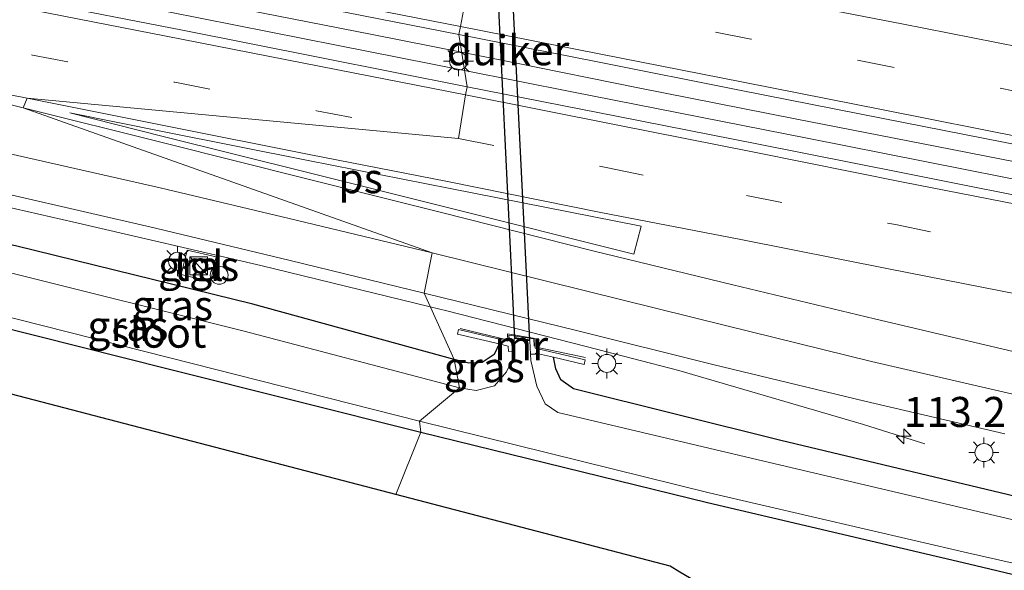
# Model space of a CAD drawing. Units: metres. Extents: x 130000 to 140000, y 409424 to 412500.
# Drawn here: x 130335 to 130417, y 411526 to 411572 of the extents above; entities that cross this region are included whole.
import ezdxf
from ezdxf.enums import TextEntityAlignment as Align

# ---------------------------------------------------------------- set-up
doc = ezdxf.new("R2010")
doc.units = ezdxf.units.M
doc.linetypes.add('IE-TERREINAFSCHEIDING', pattern=[10, 8, -2])
doc.linetypes.add('VW-3-9_STREEP', pattern=[12, 3, -9])
doc.layers.get('0').update_dxf_attribs({"lineweight": 25})
for name, color, linetype, lineweight in [('B-ME-AM-KILOMETR-S-B1', 7, 'Continuous', 18), ('B-ME-BV-GELEIDECONSTRUCTIE-GELEIDERAIL-L-B1', 213, 'BV-GELEIDERAIL', 18), ('B-ME-GW-INSTEEKWATERGANG-L-B1', 10, 'Continuous', 25), ('B-ME-IE-GRASLAND-GV-B6', 93, 'Continuous', 18), ('B-ME-IE-GRONDWERKLIJN-GROND_INGERICHT-GV-B6', 253, 'Continuous', 18), ('B-ME-IE-HULPGEOMETRIE-L-B1', 53, 'Continuous', 18), ('B-ME-IE-INRICHTINGSELEMENT-S-B1', 253, 'Continuous', 18), ('B-ME-IE-MEUBILAIR_WEGMEUBILAIR-LICHTMAST-S-B1', 8, 'Continuous', 18), ('B-ME-IE-TERREINAFSCHEIDING-RASTERHEKWERK-L-B1', 8, 'IE-TERREINAFSCHEIDING', 18), ('B-ME-KG-KADASTRAAL-OPNAMEDTMGRENS-L-B1', 10, 'Continuous', 25), ('B-ME-KW-DUIKER-GV-B6', 10, 'Continuous', 25), ('B-ME-MW-MUUR-GV-B6', 8, 'IE-TERREINAFSCHEIDING-KUNSTMATIG', 18), ('B-ME-OG-WATER-GV-B6', 153, 'Continuous', 18), ('B-ME-VH-VERH_SOORT-BITUMEN-GV-B6', 8, 'IE-TERREINAFSCHEIDING-NATUURLIJK-HOUTWAL', 18), ('B-ME-VH-VERH_SOORT-TEGELS-GV-B6', 8, 'Continuous', 18), ('B-ME-VW-MARKERING-39STREEP-015-L-B1', 255, 'VW-3-9_STREEP', 18), ('B-ME-VW-MARKERING-STREEP-015-L-B1', 7, 'Continuous', 18), ('B-ME-VW-MARKERING-VLAKMARK-GV-B6', 7, 'Continuous', 18)]:
    doc.layers.add(name, color=color, linetype=linetype, lineweight=lineweight)
doc.styles.add('NLCS-ISO', font='NLCS-ISO.TTF')
doc.linetypes.add('BV-GELEIDERAIL', pattern='A,10,-3,[108,NLCS.SHX,S=1,R=0,X=0,Y=0],-3', length=16)
doc.linetypes.add('IE-TERREINAFSCHEIDING-KUNSTMATIG', pattern='A,4,[82,NLCS.SHX,S=0.75,R=90,X=0,Y=0],4,-2', length=10)
doc.linetypes.add('IE-TERREINAFSCHEIDING-NATUURLIJK-HOUTWAL', pattern='A,7,-1.5,[67,NLCS.SHX,S=0.75,R=45,X=0,Y=0],-1.5,7,-1.5,[70,NLCS.SHX,S=0.75,R=0,X=0,Y=0],-1.5', length=20)

# ---------------------------------------------------------------- blocks, each defined once
blk = doc.blocks.new('kast')
blk.add_line((-0.75, -0.75), (0.75, 0.75))
blk.add_lwpolyline([(-0.75, 0.75), (0.75, 0.75), (0.75, -0.75), (-0.75, -0.75)], close=True)
blk = doc.blocks.new('dtb')
blk.add_circle((0, 0), 0.75)
blk = doc.blocks.new('hecto')
for p, q in [((0, 0.625), (-0.625, 0)), ((0, -0.625), (0, 0.625)), ((-0.625, 0), (0.625, 0)), ((0.625, 0), (0, -0.625))]:
    blk.add_line(p, q)
blk = doc.blocks.new('lantaarnpaal')
for p, q in [((-0.884, 0.884), (-0.53, 0.53)), ((0, 0.75), (0, 1.25)), ((0.53, 0.53), (0.884, 0.884)), ((-0.75, 0), (-1.25, 0)), ((0.75, 0), (1.25, 0)), ((-0.53, -0.53), (-0.884, -0.884)), ((0, -0.75), (0, -1.25)), ((0.53, -0.53), (0.884, -0.884))]:
    blk.add_line(p, q)
blk.add_circle((0, 0), 0.75)

msp = doc.modelspace()

# ---------------------------------------------------------------- linework, layer by layer
at = {"layer": 'B-ME-BV-GELEIDECONSTRUCTIE-GELEIDERAIL-L-B1'}
for points in [[(130015.488, 411638.417, 2.449), (130023.523, 411636.794, 2.453), (130043.193, 411632.826, 2.465), (130058.856, 411629.815, 2.462), (130062.779, 411629.035, 2.436), (130082.413, 411625.16, 2.45), (130102.052, 411621.281, 2.41), (130121.703, 411617.412, 2.397), (130141.342, 411613.536, 2.427), (130160.99, 411609.669, 2.432), (130180.569, 411605.768, 2.43), (130200.198, 411601.899, 2.429), (130219.802, 411598.024, 2.421), (130239.457, 411594.147, 2.439), (130259.065, 411590.259, 2.463), (130278.724, 411586.396, 2.451), (130298.313, 411582.491, 2.45), (130302.238, 411581.724, 2.444), (130321.845, 411577.838, 2.443), (130341.478, 411574.033, 2.463), (130361.119, 411570.103, 2.48), (130371.806, 411567.986, 2.473)], [(130371.564, 411569.511, 2.484), (130364.101, 411571.003, 2.48), (130352.315, 411573.29, 2.426), (130340.556, 411575.585, 2.399), (130328.729, 411577.92, 2.43), (130317.005, 411580.256, 2.461), (130305.221, 411582.583, 2.444), (130301.321, 411583.38, 2.453), (130297.36, 411584.168, 2.456), (130285.605, 411586.484, 2.401), (130273.803, 411588.785, 2.406)], [(130610.176, 411522.385, 2.451), (130598.377, 411524.695, 2.45), (130586.68, 411527.023, 2.44), (130574.9, 411529.313, 2.441), (130563.109, 411531.675, 2.452), (130556.297, 411533.075, 2.407), (130552.331, 411533.794, 2.39), (130540.614, 411536.114, 2.376), (130528.828, 411538.424, 2.395), (130517.058, 411540.718, 2.379), (130505.328, 411543.023, 2.388), (130493.516, 411545.366, 2.379), (130481.754, 411547.713, 2.38), (130469.968, 411550.048, 2.368), (130458.189, 411552.352, 2.369), (130446.473, 411554.721, 2.398), (130434.681, 411557.016, 2.391), (130422.978, 411559.355, 2.425), (130411.189, 411561.649, 2.453), (130399.393, 411563.96, 2.443), (130386.298, 411566.56, 2.465), (130375.858, 411568.652, 2.487), (130371.564, 411569.511, 2.484)], [(130276.634, 411568.914, 2.128), (130284.456, 411567.302, 2.113), (130288.416, 411566.538, 2.118), (130292.306, 411565.637, 2.139), (130296.228, 411564.828, 2.143), (130307.989, 411562.314, 2.121), (130323.62, 411558.901, 2.119), (130339.218, 411555.345, 2.108), (130354.825, 411551.739, 2.094), (130368.947, 411548.288, 2.086)], [(130371.806, 411567.986, 2.473), (130380.751, 411566.214, 2.467), (130400.39, 411562.347, 2.45), (130420.016, 411558.463, 2.454), (130439.62, 411554.586, 2.463), (130459.24, 411550.674, 2.467), (130478.875, 411546.833, 2.459), (130498.473, 411542.993, 2.451), (130518.082, 411539.101, 2.438), (130537.722, 411535.209, 2.451), (130553.408, 411532.066, 2.448), (130557.37, 411531.318, 2.458), (130576.982, 411527.479, 2.444), (130596.611, 411523.591, 2.441), (130616.224, 411519.704, 2.446), (130635.871, 411515.869, 2.419), (130655.501, 411511.997, 2.421), (130673.117, 411508.312, 2.437), (130692.703, 411504.328, 2.419), (130712.356, 411500.396, 2.411), (130731.959, 411496.527, 2.41), (130737.863, 411495.368, 2.41)], [(130368.947, 411548.288, 2.086), (130370.339, 411547.948, 2.085), (130381.951, 411545.001, 2.037), (130389.679, 411542.98, 2.024), (130405.069, 411538.493, 1.36), (130410.184, 411536.886, 1.116)]]:
    msp.add_polyline3d(points, dxfattribs=at)
at = {"layer": 'B-ME-GW-INSTEEKWATERGANG-L-B1'}
for points in [[(130370.931, 411543.917, 1.064), (130354.158, 411548.504, 1.164), (130334.343, 411553.371, 1.058), (130324.251, 411555.292, 1.171), (130321.225, 411555.531, 1.16), (130320.007, 411554.563, 1.043), (130319.296, 411552.809, 0.898), (130319.323, 411551.436, 0.696), (130320.047, 411550.32, 0.493), (130321.216, 411549.639, 0.452), (130347.077, 411543.119, 0.365), (130368.154, 411537.862, 0.371)], [(130374.687, 411545.205, 1.078), (130374.269, 411544.323, 0.98), (130373.28, 411543.661, 1.023), (130372.164, 411543.591, 1.049), (130370.931, 411543.917, 1.064)], [(130611.617, 411493.014, 0.916), (130588.923, 411497.671, 0.977), (130586.671, 411498.171, 0.986), (130565.123, 411502.474, 0.868), (130544.126, 411506.64, 0.819), (130527.946, 411510.02, 0.932), (130516.564, 411512.093, 0.934), (130514.248, 411512.68, 0.952), (130495.911, 411516.053, 0.958), (130475.746, 411520.233, 0.883), (130454.613, 411524.576, 0.957), (130444.546, 411526.825, 0.99), (130442.136, 411527.333, 1.004), (130420.798, 411531.771, 0.887), (130398.176, 411537.147, 1.12), (130380.903, 411541.451, 1), (130379.825, 411542.222, 0.957), (130379.41, 411543.124, 0.988), (130379.217, 411544.087, 1.027)], [(130368.154, 411537.862, 0.371), (130392.078, 411531.993, 0.4), (130413.868, 411526.885, 0.405), (130434.739, 411521.891, 0.567), (130435.056, 411521.686, 0.59), (130436.119, 411498.943, 0.603)]]:
    msp.add_polyline3d(points, dxfattribs=at)
at = {"layer": 'B-ME-IE-GRASLAND-GV-B6'}
for points in [[(130277.463, 411589.556, 1.727), (130288.75, 411587.326, 1.734), (130300.935, 411584.922, 1.735), (130312.399, 411582.638, 1.735), (130324.343, 411580.32, 1.73), (130335.785, 411577.995, 1.749), (130347.854, 411575.629, 1.758), (130359.263, 411573.343, 1.743), (130371.331, 411570.979, 1.748)], [(130371.331, 411570.979, 1.748), (130372.023, 411566.623, 1.751), (130359.73, 411569.087, 1.76), (130348.286, 411571.35, 1.762), (130335.968, 411573.742, 1.755), (130324.603, 411576.013, 1.74), (130312.855, 411578.35, 1.757), (130300.821, 411580.772, 1.763), (130289.15, 411583.087, 1.748), (130277.431, 411585.389, 1.754)], [(130422.566, 411556.623, 1.753), (130408.374, 411559.449, 1.751), (130396.175, 411561.879, 1.749), (130384.605, 411564.147, 1.753), (130372.023, 411566.623, 1.751), (130371.331, 411570.979, 1.748), (130382.884, 411568.72, 1.734), (130394.889, 411566.323, 1.739), (130406.586, 411564.015, 1.727), (130418.592, 411561.646, 1.733)], [(130274.421, 411570.201, 1.391), (130286.594, 411567.83, 1.379), (130298.458, 411565.366, 1.394), (130309.91, 411562.91, 1.393), (130321.559, 411560.286, 1.392), (130333.951, 411557.635, 1.377), (130346.024, 411554.844, 1.362), (130357.253, 411552.159, 1.35), (130368.43, 411549.426, 1.331), (130370.931, 411543.917, 1.064), (130354.158, 411548.504, 1.164), (130334.343, 411553.371, 1.058), (130324.251, 411555.292, 1.171), (130307.058, 411558.796, 1.144), (130290.109, 411562.285, 1.188), (130280.276, 411564.323, 1.11)], [(130324.251, 411555.292, 1.171), (130323.52, 411553.29, -0.2), (130322.21, 411552.917, -0.2), (130321.458, 411551.848, -0.2), (130321.642, 411550.997, -0.2), (130322.048, 411550.401, -0.2), (130347.099, 411544.066, -0.2), (130368.055, 411538.766, -0.2), (130368.154, 411537.862, 0.371), (130347.077, 411543.119, 0.365), (130321.216, 411549.639, 0.452), (130320.047, 411550.32, 0.493), (130319.323, 411551.436, 0.696), (130319.296, 411552.809, 0.898), (130320.007, 411554.563, 1.043), (130321.225, 411555.531, 1.16), (130324.251, 411555.292, 1.171)], [(130370.931, 411543.917, 1.064), (130371.373, 411541.541, -0.2), (130353.436, 411546.255, -0.2), (130333.705, 411551.181, -0.2), (130323.52, 411553.29, -0.2), (130324.251, 411555.292, 1.171), (130334.343, 411553.371, 1.058), (130354.158, 411548.504, 1.164), (130370.931, 411543.917, 1.064)], [(130348.1622, 411550.9908, 1.223), (130350.6106, 411550.3846, 1.241), (130351.0943, 411552.4556, 1.34), (130348.6664, 411553.0219, 1.298), (130348.1622, 411550.9908, 1.223)], [(130420.798, 411531.771, 0.887), (130398.176, 411537.147, 1.12), (130380.903, 411541.451, 1), (130379.825, 411542.222, 0.957), (130379.41, 411543.124, 0.988), (130379.217, 411544.087, 1.027), (130381.777, 411543.5, 1.077), (130381.863, 411543.891, 1.078), (130377.708, 411544.856, 1.085), (130377.705, 411545.653, 1.072), (130375.394, 411546.047, 1.054), (130375.425, 411545.445, 1.087), (130371.302, 411546.419, 1.077), (130371.206, 411546.025, 1.076), (130374.687, 411545.205, 1.078), (130374.269, 411544.323, 0.98), (130373.28, 411543.661, 1.023), (130372.164, 411543.591, 1.049), (130370.931, 411543.917, 1.064), (130368.43, 411549.426, 1.331), (130381.252, 411546.299, 1.304), (130392.524, 411543.495, 1.291), (130405.189, 411540.426, 1.284), (130416.863, 411537.722, 1.294)], [(130375.966, 411544.593, -0.2), (130375.943, 411544.196, -0.2), (130375.297, 411542.874, -0.2), (130374.311, 411541.716, -0.2), (130372.769, 411541.323, -0.2), (130371.373, 411541.541, -0.2), (130370.931, 411543.917, 1.064), (130372.164, 411543.591, 1.049), (130373.28, 411543.661, 1.023), (130374.269, 411544.323, 0.98), (130374.687, 411545.205, 1.078), (130375.447, 411545.026, 1.078), (130375.47, 411544.573, 1.071), (130375.811, 411544.595, 1.079), (130375.966, 411544.593, -0.2)], [(130420.766, 411529.797, -0.2), (130397.722, 411535.21, -0.2), (130379.573, 411539.476, -0.2), (130378.523, 411540.198, -0.2), (130377.827, 411541.673, -0.2), (130377.342, 411543.834, -0.2), (130377.311, 411544.339, -0.2), (130377.352, 411544.344, 1.075), (130377.71, 411544.352, 1.076), (130377.71, 411544.433, 1.081), (130379.217, 411544.087, 1.027)], [(130379.217, 411544.087, 1.027), (130379.41, 411543.124, 0.988), (130379.825, 411542.222, 0.957), (130380.903, 411541.451, 1), (130398.176, 411537.147, 1.12), (130420.798, 411531.771, 0.887), (130442.136, 411527.333, 1.004), (130444.546, 411526.825, 0.99), (130454.613, 411524.576, 0.957), (130475.746, 411520.233, 0.883), (130495.911, 411516.053, 0.958), (130514.248, 411512.68, 0.952), (130516.564, 411512.093, 0.934), (130527.946, 411510.02, 0.932), (130544.126, 411506.64, 0.819), (130565.123, 411502.474, 0.868), (130586.671, 411498.171, 0.986), (130588.923, 411497.671, 0.977), (130611.617, 411493.014, 0.916)], [(130436.119, 411498.943, 0.603), (130435.056, 411521.686, 0.59), (130434.739, 411521.891, 0.567), (130413.868, 411526.885, 0.405), (130392.078, 411531.993, 0.4), (130368.154, 411537.862, 0.371), (130368.055, 411538.766, -0.2), (130392.214, 411532.791, -0.2), (130413.75, 411527.789, -0.2), (130435.237, 411522.936, -0.2), (130436.18, 411522.632, -0.2), (130435.962, 411521.346, -0.2), (130436.365, 411513.833, -0.356), (130437.043, 411501.314, -0.356), (130436.119, 411498.943, 0.603)]]:
    msp.add_polyline3d(points, dxfattribs=at)
at = {"layer": 'B-ME-IE-GRONDWERKLIJN-GROND_INGERICHT-GV-B6'}
for points in [[(130307.058, 411558.796, 1.144), (130324.251, 411555.292, 1.171), (130321.225, 411555.531, 1.16), (130320.007, 411554.563, 1.043), (130319.296, 411552.809, 0.898), (130319.323, 411551.436, 0.696), (130320.047, 411550.32, 0.493), (130321.216, 411549.639, 0.452), (130347.077, 411543.119, 0.365), (130368.154, 411537.862, 0.371), (130366.0779, 411532.6511, 0.3859), (130283.088, 411554.3, 0.478), (130283.377, 411557.749, 0.7), (130283.455, 411560.361, 0.861), (130283.048, 411561.293, 0.992), (130282.101, 411562.127, 1.061), (130280.827, 411563.253, 1.117), (130280.276, 411564.323, 1.11), (130290.109, 411562.285, 1.188), (130307.058, 411558.796, 1.144)], [(130413.868, 411526.885, 0.405), (130434.739, 411521.891, 0.567), (130435.056, 411521.686, 0.59), (130436.119, 411498.943, 0.603), (130389.748, 411526.176, 0.2), (130388.968, 411526.68, 0.282), (130366.0779, 411532.6511, 0.3859), (130368.154, 411537.862, 0.371), (130392.078, 411531.993, 0.4), (130413.868, 411526.885, 0.405)]]:
    msp.add_polyline3d(points, dxfattribs=at)
at = {"layer": 'B-ME-IE-HULPGEOMETRIE-L-B1'}
msp.add_polyline3d([(130366.0779, 411532.6511, 0.3859), (130368.154, 411537.862, 0.371), (130368.055, 411538.766, -0.2), (130371.373, 411541.541, -0.2), (130370.931, 411543.917, 1.064), (130368.43, 411549.426, 1.331), (130369.115, 411552.798, 1.414), (130334.993, 411564.877, 1.54), (130335.328, 411565.69, 1.565), (130371.298, 411562.333, 1.66), (130371.892, 411565.958, 1.751), (130372.023, 411566.623, 1.751), (130371.331, 411570.979, 1.748), (130371.464, 411571.669, 1.738), (130372.138, 411575.252, 1.634)], dxfattribs=at)
at = {"layer": 'B-ME-IE-TERREINAFSCHEIDING-RASTERHEKWERK-L-B1'}
for p, q in [((130371.441, 411546.5, 1.986), (130375.349, 411545.553, 1.854)), ((130377.765, 411544.932, 1.908), (130381.904, 411544.06, 1.87))]:
    msp.add_line(p, q, dxfattribs=at)
msp.add_polyline3d([(130375.529, 411545.562, 1.934), (130375.511, 411545.938, 1.939), (130377.585, 411545.632, 1.933), (130377.601, 411545.013, 1.93)], dxfattribs=at)
at = {"layer": 'B-ME-KG-KADASTRAAL-OPNAMEDTMGRENS-L-B1'}
for points in [[(130366.0779, 411532.6511, 0.3859), (130283.088, 411554.3, 0.478), (130282.437, 411554.977, 0.102), (130272.718, 411557.901, -0.16), (130272.441, 411556.771, 0.546), (130270.559, 411548.68, 2.042), (130266.728, 411550.755, 1.907), (130264.431, 411548.006, 0.603), (130262.988, 411551.654, -0.491), (130256.428, 411552.077, -0.491), (130254.498, 411561.259, 0.711), (130158.1741, 411577.454, 0.867), (130156.933, 411574.854, -0.415), (130155.755, 411577.78, -0.415), (130154.3981, 411577.716, 0.784), (130116.637, 411587.309, 0.529), (130115.998, 411586.056, -0.398), (130114.449, 411586.235, -0.398), (130113.333, 411587.023, 0.306), (130046.533, 411603.642, 0.404), (130045.6581, 411603.1, -0.43), (130044.514, 411601.317, -0.43), (130043.108, 411603.902, 0.523), (130007.8529, 411612.2654, 0.4266)], [(130675.292, 411451.808, 0.667), (130599.558, 411484.441, 0.341), (130598.807, 411476.149, -0.335), (130597.072, 411484.71, -0.335), (130596.181, 411484.871, 0.286), (130534.865, 411495.723, 0.509), (130533.941, 411495.689, 0.478), (130521.428, 411498.567, 0.647), (130520.439, 411498.492, 0.616), (130519.766, 411497.012, 0.483), (130503.467, 411476.011, 0.651), (130502.572, 411476.32, -0.368), (130500.673, 411484.087, -0.368), (130499.434, 411487.193, 0.533), (130439.603, 411497.983, 0.62), (130438.194, 411507.824, -0.2), (130436.365, 411513.833, -0.356), (130437.043, 411501.314, -0.356), (130436.119, 411498.943, 0.603), (130389.748, 411526.176, 0.2), (130388.968, 411526.68, 0.282), (130366.0779, 411532.6511, 0.3859)]]:
    msp.add_polyline3d(points, dxfattribs=at)
at = {"layer": 'B-ME-KW-DUIKER-GV-B6'}
msp.add_polyline3d([(130377.2301, 411545.5281, -0.48), (130376.0071, 411545.7011, -0.48), (130373.6505, 411593.7349, -0.48), (130374.8358, 411593.7905, -0.48), (130377.2301, 411545.5281, -0.48)], dxfattribs=at)
at = {"layer": 'B-ME-MW-MUUR-GV-B6'}
msp.add_polyline3d([(130379.217, 411544.087, 1.027), (130377.71, 411544.433, 1.081), (130377.71, 411544.352, 1.076), (130377.352, 411544.344, 1.075), (130377.311, 411544.339, -0.2), (130377.264, 411545.472, -0.2), (130375.942, 411545.66, -0.2), (130375.966, 411544.593, -0.2), (130375.811, 411544.595, 1.079), (130375.47, 411544.573, 1.071), (130375.447, 411545.026, 1.078), (130374.687, 411545.205, 1.078), (130371.206, 411546.025, 1.076), (130371.302, 411546.419, 1.077), (130375.425, 411545.445, 1.087), (130375.394, 411546.047, 1.054), (130377.705, 411545.653, 1.072), (130377.708, 411544.856, 1.085), (130381.863, 411543.891, 1.078), (130381.777, 411543.5, 1.077), (130379.217, 411544.087, 1.027)], dxfattribs=at)
at = {"layer": 'B-ME-OG-WATER-GV-B6'}
for points in [[(130371.373, 411541.541, -0.2), (130368.055, 411538.766, -0.2), (130347.099, 411544.066, -0.2), (130322.048, 411550.401, -0.2), (130321.642, 411550.997, -0.2), (130321.458, 411551.848, -0.2), (130322.21, 411552.917, -0.2), (130323.52, 411553.29, -0.2), (130333.705, 411551.181, -0.2), (130353.436, 411546.255, -0.2), (130371.373, 411541.541, -0.2)], [(130435.237, 411522.936, -0.2), (130413.75, 411527.789, -0.2), (130392.214, 411532.791, -0.2), (130368.055, 411538.766, -0.2), (130371.373, 411541.541, -0.2), (130372.769, 411541.323, -0.2), (130374.311, 411541.716, -0.2), (130375.297, 411542.874, -0.2), (130375.943, 411544.196, -0.2), (130375.966, 411544.593, -0.2), (130375.942, 411545.66, -0.2), (130377.264, 411545.472, -0.2), (130377.311, 411544.339, -0.2), (130377.342, 411543.834, -0.2), (130377.827, 411541.673, -0.2)], [(130377.827, 411541.673, -0.2), (130378.523, 411540.198, -0.2), (130379.573, 411539.476, -0.2), (130397.722, 411535.21, -0.2), (130420.766, 411529.797, -0.2), (130441.74, 411525.227, -0.2), (130444.263, 411524.586, -0.2), (130454.479, 411522.518, -0.2), (130475.337, 411518.351, -0.2), (130495.349, 411514.263, -0.2), (130513.967, 411510.812, -0.2), (130516.369, 411510.225, -0.2), (130527.444, 411508.062, -0.2), (130542.709, 411504.622, -0.2), (130564.753, 411500.446, -0.2), (130586.397, 411496.185, -0.2), (130588.807, 411495.79, -0.2), (130610.645, 411491.522, -0.2)]]:
    msp.add_polyline3d(points, dxfattribs=at)
at = {"layer": 'B-ME-VH-VERH_SOORT-BITUMEN-GV-B6'}
for points in [[(130279.515, 411600.693, 1.435), (130291.314, 411598.359, 1.437), (130302.53, 411596.127, 1.452), (130314.722, 411593.747, 1.43), (130326.106, 411591.455, 1.447), (130338.088, 411589.111, 1.446), (130349.549, 411586.85, 1.461), (130361.709, 411584.435, 1.462), (130373.017, 411582.172, 1.461), (130372.78, 411578.889, 1.551), (130372.138, 411575.252, 1.634), (130371.464, 411571.669, 1.738), (130371.331, 411570.979, 1.748), (130359.263, 411573.343, 1.743), (130347.854, 411575.629, 1.758), (130335.785, 411577.995, 1.749), (130324.343, 411580.32, 1.73), (130312.399, 411582.638, 1.735), (130300.935, 411584.922, 1.735), (130288.75, 411587.326, 1.734), (130277.463, 411589.556, 1.727)], [(130277.431, 411585.389, 1.754), (130289.15, 411583.087, 1.748), (130300.821, 411580.772, 1.763), (130312.855, 411578.35, 1.757), (130324.603, 411576.013, 1.74), (130335.968, 411573.742, 1.755), (130348.286, 411571.35, 1.762), (130359.73, 411569.087, 1.76), (130372.023, 411566.623, 1.751), (130371.892, 411565.958, 1.751)], [(130418.592, 411561.646, 1.733), (130406.586, 411564.015, 1.727), (130394.889, 411566.323, 1.739), (130382.884, 411568.72, 1.734), (130371.331, 411570.979, 1.748), (130371.464, 411571.669, 1.738), (130372.138, 411575.252, 1.634), (130372.78, 411578.889, 1.551), (130373.017, 411582.172, 1.461), (130385.193, 411579.773, 1.452), (130396.672, 411577.505, 1.456), (130408.929, 411575.08, 1.439), (130420.664, 411572.78, 1.436)], [(130371.892, 411565.958, 1.751), (130371.298, 411562.333, 1.66), (130335.328, 411565.69, 1.565), (130334.993, 411564.877, 1.54), (130369.115, 411552.798, 1.414), (130368.43, 411549.426, 1.331), (130357.253, 411552.159, 1.35), (130346.024, 411554.844, 1.362), (130333.951, 411557.635, 1.377), (130321.559, 411560.286, 1.392), (130309.91, 411562.91, 1.393), (130298.458, 411565.366, 1.394), (130286.594, 411567.83, 1.379), (130274.421, 411570.201, 1.391)], [(130416.863, 411537.722, 1.294), (130405.189, 411540.426, 1.284), (130392.524, 411543.495, 1.291), (130381.252, 411546.299, 1.304), (130368.43, 411549.426, 1.331), (130369.115, 411552.798, 1.414), (130334.993, 411564.877, 1.54), (130335.328, 411565.69, 1.565), (130371.298, 411562.333, 1.66), (130371.892, 411565.958, 1.751), (130372.023, 411566.623, 1.751), (130384.605, 411564.147, 1.753)], [(130384.605, 411564.147, 1.753), (130396.175, 411561.879, 1.749), (130408.374, 411559.449, 1.751), (130422.566, 411556.623, 1.753), (130432.451, 411554.717, 1.742), (130443.802, 411552.428, 1.745), (130456.142, 411549.997, 1.737), (130468.517, 411547.618, 1.759), (130480.385, 411545.227, 1.75), (130492.031, 411542.801, 1.754), (130499.834, 411541.269, 1.761), (130511.366, 411538.982, 1.735), (130523.26, 411536.661, 1.755), (130535.488, 411534.202, 1.76), (130548.128, 411531.783, 1.751), (130559.707, 411529.449, 1.74), (130571.762, 411527.111, 1.759), (130580.539, 411525.331, 1.753), (130587.813, 411523.875, 1.744), (130596.887, 411522.127, 1.721), (130606.127, 411520.279, 1.752), (130620.939, 411517.334, 1.751)]]:
    msp.add_polyline3d(points, dxfattribs=at)
at = {"layer": 'B-ME-VH-VERH_SOORT-TEGELS-GV-B6'}
msp.add_polyline3d([(130348.6664, 411553.0219, 1.298), (130351.0943, 411552.4556, 1.34), (130350.6106, 411550.3846, 1.241), (130348.1622, 411550.9908, 1.223), (130348.6664, 411553.0219, 1.298)], dxfattribs=at)
at = {"layer": 'B-ME-VW-MARKERING-39STREEP-015-L-B1'}
for points in [[(130276.567, 411581.027, 1.646), (130288.375, 411578.693, 1.647), (130300.246, 411576.378, 1.649), (130312.065, 411573.973, 1.643), (130323.905, 411571.634, 1.645), (130335.769, 411569.281, 1.659), (130347.629, 411567.015, 1.652), (130359.449, 411564.638, 1.649), (130371.298, 411562.333, 1.66)], [(130619.22, 411526.419, 1.617), (130607.516, 411528.739, 1.624), (130595.713, 411531.055, 1.624), (130583.998, 411533.371, 1.624), (130572.208, 411535.679, 1.614), (130560.484, 411538.028, 1.633), (130548.847, 411540.317, 1.635), (130537.099, 411542.663, 1.615), (130525.282, 411544.974, 1.62), (130513.583, 411547.318, 1.613), (130501.774, 411549.619, 1.619), (130489.985, 411551.964, 1.616), (130478.169, 411554.308, 1.625), (130466.448, 411556.63, 1.636), (130454.657, 411558.929, 1.633), (130442.87, 411561.29, 1.623), (130430.993, 411563.63, 1.632), (130419.425, 411565.931, 1.628), (130407.512, 411568.264, 1.617), (130395.688, 411570.606, 1.629), (130383.886, 411572.91, 1.639), (130372.138, 411575.252, 1.634)], [(130371.298, 411562.333, 1.66), (130383.756, 411559.869, 1.658), (130395.316, 411557.562, 1.658), (130407.739, 411555.146, 1.661), (130421.904, 411552.318, 1.657), (130431.677, 411550.368, 1.656), (130443.051, 411548.066, 1.658), (130455.019, 411545.738, 1.647), (130467.761, 411543.238, 1.652), (130479.688, 411540.902, 1.652), (130491.113, 411538.603, 1.654), (130498.774, 411537.042, 1.656), (130510.49, 411534.787, 1.646), (130522.419, 411532.442, 1.657), (130534.826, 411529.948, 1.651), (130547.291, 411527.526, 1.657), (130558.902, 411525.19, 1.652), (130571.017, 411522.847, 1.649), (130579.367, 411521.194, 1.653), (130586.911, 411519.714, 1.662), (130596.011, 411517.865, 1.653), (130605.326, 411516.015, 1.665), (130620.114, 411513.079, 1.645)]]:
    msp.add_polyline3d(points, dxfattribs=at)
at = {"layer": 'B-ME-VW-MARKERING-STREEP-015-L-B1'}
for p, q in [((130323.481, 411567.751, 1.569), (130334.993, 411564.877, 1.54)), ((130323.541, 411567.981, 1.572), (130335.328, 411565.69, 1.565))]:
    msp.add_line(p, q, dxfattribs=at)
for points in [[(130371.464, 411571.669, 1.738), (130359.378, 411574.049, 1.734), (130348.05, 411576.307, 1.735), (130335.93, 411578.715, 1.73), (130324.518, 411580.993, 1.718), (130312.675, 411583.297, 1.719), (130301.048, 411585.609, 1.709), (130288.927, 411587.975, 1.715), (130277.599, 411590.268, 1.706)], [(130277.309, 411584.598, 1.741), (130289.012, 411582.317, 1.744), (130300.637, 411580.006, 1.748), (130312.716, 411577.642, 1.752), (130324.433, 411575.283, 1.749), (130335.829, 411573.006, 1.744), (130348.208, 411570.591, 1.757), (130359.813, 411568.317, 1.737), (130371.892, 411565.958, 1.751)], [(130619.982, 411530.004, 1.533), (130608.245, 411532.341, 1.535), (130596.427, 411534.656, 1.523), (130584.489, 411537.019, 1.528), (130572.82, 411539.294, 1.531), (130561.053, 411541.659, 1.543), (130549.474, 411543.958, 1.55), (130537.685, 411546.275, 1.538), (130525.979, 411548.553, 1.54), (130510.888, 411551.595, 1.552), (130502.48, 411553.226, 1.547), (130490.528, 411555.599, 1.535), (130478.778, 411557.914, 1.543), (130467.083, 411560.259, 1.544), (130455.177, 411562.592, 1.551), (130443.727, 411564.877, 1.547), (130431.587, 411567.251, 1.544), (130420.12, 411569.537, 1.539), (130408.272, 411571.868, 1.534), (130396.337, 411574.226, 1.545), (130384.632, 411576.525, 1.551), (130372.78, 411578.889, 1.551)], [(130275.42, 411573.533, 1.457), (130286.958, 411571.239, 1.452), (130299.331, 411568.635, 1.466), (130310.792, 411566.195, 1.454), (130321.917, 411563.767, 1.465), (130334.511, 411560.895, 1.438), (130346.406, 411558.216, 1.454), (130357.771, 411555.514, 1.427), (130369.115, 411552.798, 1.414)], [(130618.395, 411522.853, 1.723), (130606.816, 411525.164, 1.729), (130594.78, 411527.51, 1.713), (130583.265, 411529.818, 1.731), (130571.004, 411532.204, 1.725), (130559.659, 411534.492, 1.728), (130547.676, 411536.821, 1.729), (130536.47, 411539.038, 1.732), (130524.339, 411541.443, 1.71), (130513.155, 411543.663, 1.722), (130501.001, 411546.047, 1.716), (130489.388, 411548.388, 1.72), (130477.594, 411550.678, 1.726), (130465.832, 411553.036, 1.722), (130453.444, 411555.479, 1.718), (130442.323, 411557.668, 1.734), (130429.74, 411560.143, 1.724), (130418.75, 411562.328, 1.725), (130406.718, 411564.704, 1.714), (130395.048, 411567.021, 1.724), (130383.042, 411569.388, 1.733), (130371.464, 411571.669, 1.738)], [(130335.328, 411565.69, 1.565), (130347.008, 411563.362, 1.576), (130358.854, 411561.002, 1.565), (130370.391, 411558.743, 1.572), (130383.167, 411556.163, 1.558), (130394.847, 411553.9, 1.578), (130407.156, 411551.474, 1.575), (130421.168, 411548.705, 1.571)], [(130371.892, 411565.958, 1.751), (130384.446, 411563.468, 1.745), (130395.96, 411561.192, 1.739), (130408.377, 411558.677, 1.733), (130422.623, 411555.898, 1.745), (130432.279, 411553.994, 1.735), (130443.636, 411551.732, 1.735), (130455.814, 411549.356, 1.737), (130468.403, 411546.829, 1.736), (130480.318, 411544.533, 1.745), (130491.789, 411542.199, 1.74), (130511.166, 411538.393, 1.739), (130523.105, 411536.062, 1.744), (130535.324, 411533.562, 1.735), (130547.891, 411531.153, 1.742), (130559.528, 411528.842, 1.733), (130571.585, 411526.456, 1.742), (130580.375, 411524.742, 1.74), (130587.671, 411523.286, 1.742), (130596.712, 411521.45, 1.74), (130606, 411519.694, 1.729), (130620.874, 411516.727, 1.731)], [(130334.993, 411564.877, 1.54), (130346.817, 411561.927, 1.547), (130358.418, 411559.029, 1.512), (130369.889, 411556.167, 1.512), (130382.518, 411552.951, 1.482), (130394.173, 411550.129, 1.474), (130406.002, 411547.304, 1.466), (130418.148, 411544.443, 1.428), (130432.574, 411541.132, 1.42), (130446.05, 411538.234, 1.411), (130460.127, 411535.258, 1.419), (130474.684, 411532.34, 1.417), (130488.409, 411529.594, 1.398), (130502.669, 411526.807, 1.424), (130517.876, 411523.79, 1.417), (130532.751, 411520.838, 1.418), (130547.313, 411517.948, 1.423), (130561.475, 411515.162, 1.423), (130576.977, 411512.089, 1.43), (130592.049, 411509.094, 1.41), (130606.006, 411506.35, 1.395), (130620.149, 411503.415, 1.406)], [(130369.115, 411552.798, 1.414), (130381.886, 411549.628, 1.401), (130393.684, 411546.703, 1.39), (130405.746, 411543.746, 1.379), (130417.426, 411541.053, 1.374), (130423.57, 411539.729, 1.364), (130431.751, 411537.885, 1.357), (130445.308, 411534.852, 1.344), (130459.553, 411531.929, 1.341), (130473.807, 411529.032, 1.335), (130487.827, 411526.269, 1.309), (130501.977, 411523.364, 1.335), (130517.292, 411520.417, 1.324), (130532.157, 411517.335, 1.339), (130546.734, 411514.574, 1.342), (130560.907, 411511.809, 1.337), (130576.27, 411508.748, 1.331), (130591.288, 411505.746, 1.332), (130605.451, 411502.955, 1.329), (130619.339, 411500.017, 1.322), (130633.687, 411496.725, 1.312), (130646.983, 411493.128, 1.31)]]:
    msp.add_polyline3d(points, dxfattribs=at)
at = {"layer": 'B-ME-VW-MARKERING-VLAKMARK-GV-B6'}
msp.add_polyline3d([(130386.5481, 411555.0251, 1.548), (130385.9211, 411552.6801, 1.489), (130370.2811, 411556.5971, 1.511), (130358.6161, 411559.5121, 1.526), (130346.6631, 411562.4991, 1.558), (130338.8831, 411564.4511, 1.561), (130346.7641, 411562.8661, 1.565), (130358.7691, 411560.4851, 1.547), (130370.5921, 411558.1661, 1.551), (130386.5481, 411555.0251, 1.548)], dxfattribs=at)

# ---------------------------------------------------------------- block references
at = {"layer": 'B-ME-AM-KILOMETR-S-B1', "rotation": 90}
msp.add_blockref('hecto', (130408.44, 411537.504, 1.024), dxfattribs=at)
at = {"layer": 'B-ME-IE-INRICHTINGSELEMENT-S-B1', "rotation": 90}
for name, p in [('kast', (130349.6275, 411551.7037, 1.23)), ('dtb', (130351.339, 411550.928, 1.206))]:
    msp.add_blockref(name, p, dxfattribs=at)
at = {"layer": 'B-ME-IE-MEUBILAIR_WEGMEUBILAIR-LICHTMAST-S-B1', "rotation": 90}
for p in [(130371.299, 411568.768, 1.75), (130347.87, 411552.092, 1.237), (130383.674, 411543.576, 1.186), (130415.131, 411536.151, 1.145)]:
    msp.add_blockref('lantaarnpaal', p, dxfattribs=at)

# ---------------------------------------------------------------- texts
at = {"layer": 'B-ME-AM-KILOMETR-S-B1', "ltscale": 0.2, "style": 'NLCS-ISO'}
msp.add_text('113.2', height=2.5, dxfattribs=at).set_placement((130408.44, 411537.504, 1.024), align=Align.BOTTOM_LEFT)
at = {"layer": 'B-ME-IE-GRASLAND-GV-B6', "ltscale": 0.2, "style": 'NLCS-ISO'}
for p in [(130349.6282, 411551.7033), (130347.4465, 411548.4165), (130343.725, 411546.6965), (130373.4485, 411543.264)]:
    msp.add_text('gras', height=2.5, dxfattribs=at).set_placement(p, align=Align.MIDDLE_CENTER)
at = {"layer": 'B-ME-KW-DUIKER-GV-B6', "ltscale": 0.2, "style": 'NLCS-ISO'}
msp.add_text('duiker', height=2.5, dxfattribs=at).set_placement((130375.4329, 411569.6768), align=Align.MIDDLE_CENTER)
at = {"layer": 'B-ME-MW-MUUR-GV-B6', "ltscale": 0.2, "style": 'NLCS-ISO'}
msp.add_text('mr', height=2.5, dxfattribs=at).set_placement((130376.5356, 411545.0772), align=Align.MIDDLE_CENTER)
at = {"layer": 'B-ME-OG-WATER-GV-B6', "ltscale": 0.2, "style": 'NLCS-ISO'}
msp.add_text('sloot', height=2.5, dxfattribs=at).set_placement((130346.2824, 411546.1402), align=Align.MIDDLE_CENTER)
at = {"layer": 'B-ME-VH-VERH_SOORT-TEGELS-GV-B6', "ltscale": 0.2, "style": 'NLCS-ISO'}
msp.add_text('tgl', height=2.5, dxfattribs=at).set_placement((130349.6371, 411551.7089), align=Align.MIDDLE_CENTER)
at = {"layer": 'B-ME-VW-MARKERING-VLAKMARK-GV-B6', "ltscale": 0.2, "style": 'NLCS-ISO'}
msp.add_text('ps', height=2.5, dxfattribs=at).set_placement((130363.1348, 411559.0145), align=Align.MIDDLE_CENTER)

doc.saveas('drawing.dxf')
